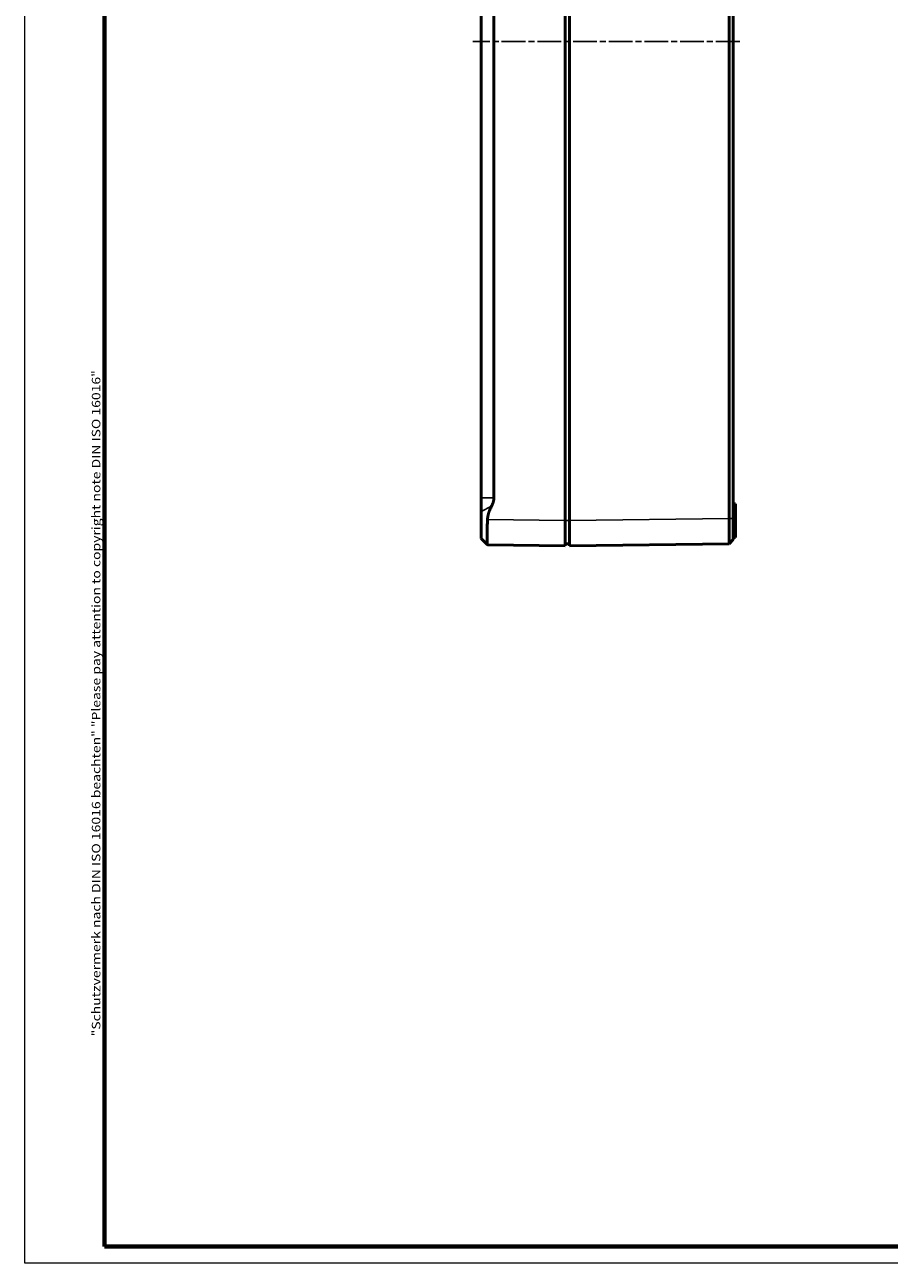
# Model space of a CAD drawing. Units: millimetres. Extents: x 1 to 840, y 1 to 593.
# Drawn here: x 1 to 207, y 1 to 296 of the extents above; entities that cross this region are included whole.
import ezdxf

# ---------------------------------------------------------------- set-up
doc = ezdxf.new("R2010")
doc.units = ezdxf.units.MM
doc.linetypes.add('CHAIN', pattern=[0.3543, 0.2362, -0.0295, 0.0591, -0.0295])
doc.linetypes.add('DASH_DOT', pattern=[0.37, 0.24, -0.06, 0.01, -0.06])
doc.layers.get('0').update_dxf_attribs({"lineweight": 25})
for name, color, linetype, lineweight in [('Mittellinie (ISO)', 1, 'DASH_DOT', 25), ('Rahmen (ISO)', 7, 'Continuous', 70), ('Sichtbar (ISO)', 7, 'Continuous', 50), ('Sichtbar schmal (ISO)', 1, 'Continuous', 25)]:
    doc.layers.add(name, color=color, linetype=linetype, lineweight=lineweight)
doc.styles.add('Notiztext (DIN)', font='isocpeur.ttf', dxfattribs={"width": 1.1})

# ---------------------------------------------------------------- blocks, each defined once
blk = doc.blocks.new('Ränder Bopla-A1-Rahmen')
at = {"color": 1, "linetype": 'Continuous', "lineweight": 18}
for p, q in [((1, 1), (1, 593)), ((840, 1), (1, 1))]:
    blk.add_line(p, q, dxfattribs=at)
at = {"color": 3, "linetype": 'Continuous', "lineweight": 70}
for p, q in [((20, 5), (20, 589)), ((836, 5), (20, 5))]:
    blk.add_line(p, q, dxfattribs=at)
at = {"layer": 'Rahmen (ISO)', "color": 1, "insert": (19, 55), "char_height": 2.03, "width": 161.3572, "attachment_point": 7, "rotation": 90, "style": 'Notiztext (DIN)'}
blk.add_mtext('\\fISOCPEUR|b0|i0;\\W1.20;\\H2.0300;"Schutzvermerk nach DIN ISO 16016 beachten" \\fISOCPEUR|b0|i1;\\W1.20;\\H2.0300;"Please pay attention to copyright note DIN ISO 16016"', dxfattribs=at)

msp = doc.modelspace()

# ---------------------------------------------------------------- linework, layer by layer
at = {"layer": 'Mittellinie (ISO)', "linetype": 'CHAIN', "ltscale": 23.990969}
msp.add_line((171.1978386, 291.7173313), (107.6877744, 291.7173359), dxfattribs=at)
at = {"layer": 'Sichtbar (ISO)'}
for p, q in [((129.684749, 177.7168748), (129.684749, 405.7179028)), ((130.684749, 405.7178484), (130.684749, 177.7168203)), ((168.6978386, 405.2031759), (168.6978386, 178.2309504)), ((169.684749, 178.2392041), (169.684749, 405.1930509)), ((109.684749, 183.1257157), (109.684749, 400.3090619)), ((112.684749, 400.3090619), (112.684749, 183.1257157)), ((109.684749, 179.9206164), (109.684749, 183.1257157)), ((109.684749, 179.9206164), (109.684749, 173.439931)), ((169.684749, 181.7173343), (170.184749, 181.7173343)), ((170.184749, 181.7173343), (170.184749, 173.7173343)), ((129.684749, 177.7168748), (129.684749, 171.7173888)), ((130.684749, 171.7173343), (130.684749, 177.7168203)), ((169.684749, 178.2392041), (169.684749, 178.2144389)), ((109.684749, 173.439931), (111.1599062, 171.9647738)), ((111.1699974, 171.9597602), (129.684749, 171.7173888)), ((130.684749, 172.2173343), (129.684749, 172.2173343)), ((130.684749, 171.7173343), (168.6978396, 172.214953)), ((168.6978955, 172.2150106), (169.6847425, 173.2148607)), ((169.684749, 173.7173343), (170.184749, 173.7173343))]:
    msp.add_line(p, q, dxfattribs=at)
for points, weights in [([(112.684749, 183.1257157), (112.684749, 182.2319433), (112.1393287, 181.1849183)], [1, 1.09552316759, 1.1054010104]), ([(112.1393287, 181.1849183), (111.2331992, 179.4454518), (111.1699974, 177.9592461)], [1.04419649134, 1.12694280724, 1.13320627025])]:
    msp.add_rational_spline(points, weights, degree=2, dxfattribs=at)
for points, knots in [([(111.1699974, 177.9592461), (111.1665488, 177.8780625), (111.16318, 177.7973963), (111.1307778, 177.0055279), (111.105215, 176.2489513), (111.0712264, 174.8574435), (111.0628437, 174.2225131), (111.0628437, 173.2141055), (111.0712264, 172.7698929), (111.105215, 172.1597933), (111.1307778, 171.9939022), (111.16318, 171.9615), (111.1665488, 171.9599027), (111.1699974, 171.9597602)], [-1.78482796143, -1.78482796143, -1.78482796143, -1.78482796143, -1.76078554219, -1.76078554219, -1.5468700041, -1.5468700041, -1.33295446601, -1.33295446601, -1.11903892792, -1.11903892792, -0.90512338983, -0.90512338983, -0.8810809706, -0.8810809706, -0.8810809706, -0.8810809706]), ([(168.6978885, 178.2629763), (168.6979298, 178.1726433), (168.6980199, 178.1308897), (168.698705, 177.8100758), (168.6992544, 177.5329474), (168.7005471, 176.8262559), (168.7012164, 176.402333), (168.7022856, 175.5878788), (168.7026831, 175.1989308), (168.7031867, 174.4746174), (168.7032925, 174.139612), (168.7032067, 173.5398706), (168.7030152, 173.2750936), (168.7023441, 172.8286453), (168.7018643, 172.6468062), (168.7006395, 172.374858), (168.6998936, 172.2847181), (168.6986569, 172.2242065), (168.6982581, 172.2149584), (168.6978387, 172.214953)], [374.2301435293, 374.2301435293, 374.2301435293, 374.2301435293, 374.3337558028, 374.3337558028, 375.0271170976, 375.0271170976, 376.121061707, 376.121061707, 377.2156558636, 377.2156558636, 378.3103486251, 378.3103486251, 379.4051510443, 379.4051510443, 380.4999327307, 380.4999327307, 381.5956107995, 381.5956107995, 382.0762586107, 382.0762586107, 382.0762586107, 382.0762586107]), ([(169.6847453, 173.2148523), (169.684749, 173.214845), (169.684749, 173.2225696), (169.684749, 173.2379414), (169.684749, 173.2729825), (169.684749, 173.3480909), (169.684749, 173.4614424), (169.684749, 173.5747011), (169.684749, 173.7262284), (169.684749, 173.9122431), (169.684749, 174.0982614), (169.684749, 174.3189067), (169.684749, 174.568811), (169.684749, 174.8186903), (169.684749, 175.0978626), (169.684749, 175.3996763), (169.684749, 175.7014627), (169.684749, 176.0255903), (169.684749, 176.3650528), (169.684749, 176.7043138), (169.684749, 177.0575902), (169.684749, 177.4180488), (169.684749, 177.6465139), (169.684749, 177.8774602), (169.684749, 178.1100548), (169.684749, 178.1448126), (169.684749, 178.1796082), (169.6847483, 178.2629995)], [374.2301435293, 374.2301435293, 374.2301435293, 374.2301435293, 374.7107913405, 374.7107913405, 374.7107913405, 375.8064694093, 375.8064694093, 375.8064694093, 376.9012510957, 376.9012510957, 376.9012510957, 377.996053515, 377.996053515, 377.996053515, 379.0907462764, 379.0907462764, 379.0907462764, 380.185340433, 380.185340433, 380.185340433, 381.2792850424, 381.2792850424, 381.2792850424, 381.9726463372, 381.9726463372, 381.9726463372, 382.0762586107, 382.0762586107, 382.0762586107, 382.0762586107])]:
    msp.add_open_spline(points, degree=3, knots=knots, dxfattribs=at)
at = {"layer": 'Sichtbar schmal (ISO)'}
for p, q in [((112.684749, 183.1257157), (109.684749, 183.1257157)), ((112.1393287, 181.1849183), (109.684749, 179.9206164)), ((129.684749, 177.7168748), (111.1699974, 177.9592461)), ((130.684749, 177.7173343), (129.684749, 177.7173343)), ((168.6981439, 178.2144429), (130.684749, 177.7168203)), ((168.6978895, 178.2639693), (169.6847483, 178.2639693))]:
    msp.add_line(p, q, dxfattribs=at)

# ---------------------------------------------------------------- block references
msp.add_blockref('Ränder Bopla-A1-Rahmen', (0, 0))

doc.saveas('drawing.dxf')
